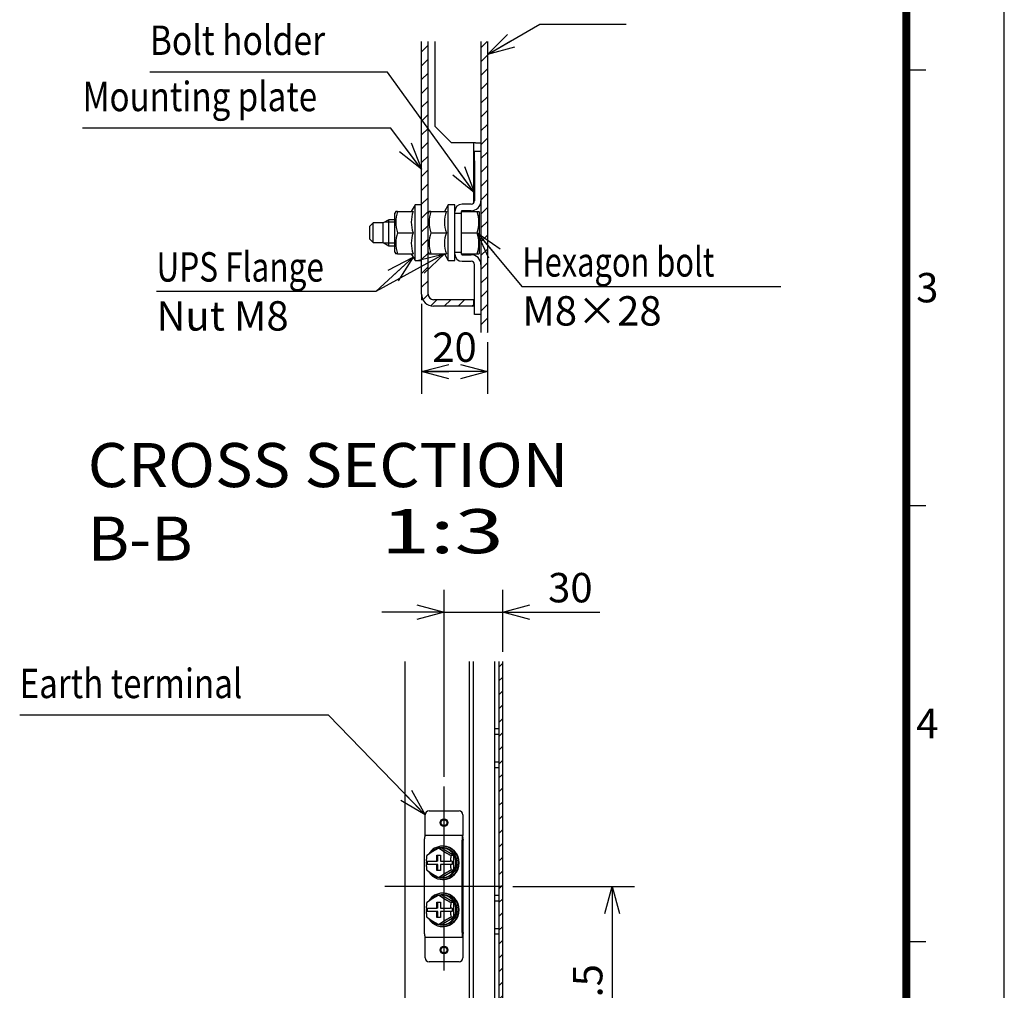
# Model space of a CAD drawing. Extents: x -217 to 202, y -148 to 148.
# Drawn here: x 101 to 202, y -49 to 50 of the extents above; entities that cross this region are included whole.
import ezdxf

# ---------------------------------------------------------------- set-up
doc = ezdxf.new("R2010")
doc.units = 0
doc.linetypes.add('NON_PLOTING', pattern=[0])
doc.layers.get('0').update_dxf_attribs({"linetype": 'CONTINUOUS'})
doc.layers.get('DEFPOINTS').update_dxf_attribs({"linetype": 'CONTINUOUS'})
doc.layers.add('CLASS1', color=7, linetype='CONTINUOUS')
doc.layers.add('枠', color=7, linetype='CONTINUOUS')
doc.styles.add('MX_DIMTXSTY_2', font='txt.shx', dxfattribs={"width": 1.3, "bigfont": 'extfont.shx'})
doc.styles.add('MX_DIMTXSTY_5', font='txt.shx', dxfattribs={"width": 1.1, "bigfont": 'extfont.shx'})
doc.styles.add('MX_NOTE_STANDARD', font='txt.shx', dxfattribs={"bigfont": 'extfont.shx'})
doc.dimstyles.new('MXDIMSTYLE', dxfattribs={"dimtxt": 3, "dimasz": 2.5, "dimexe": 2.28, "dimexo": 1, "dimgap": 1, "dimtad": 1, "dimdsep": 46, "dimtxsty": 'MX_NOTE_STANDARD', "dimblk1": 'OPEN30', "dimblk2": 'OPEN30', "dimsah": 1, "dimcen": 2.5, "dimadec": 0, "dimazin": 0, "dimtfac": 1, "dimtmove": 0, "dimatfit": 3, "dimldrblk": 'OPEN30', "dimfxl": 1, "dimtzin": 0, "dimarcsym": 0})

# ---------------------------------------------------------------- blocks, each defined once
blk = doc.blocks.new('_OPEN30')
at = {"color": 0, "linetype": 'ByBlock', "lineweight": -2}
for p, q in [((-1, 0.267949), (0, 0)), ((0, 0), (-1, -0.267949)), ((0, 0), (-1, 0))]:
    blk.add_line(p, q, dxfattribs=at)
blk = doc.blocks.new('*D25')
at = {"color": 7, "linetype": 'CONTINUOUS'}
for p, q in [((142.493777, 20.590263), (142.493777, 11.394841)), ((149.227111, 16.680012), (149.227111, 11.394841)), ((149.227111, 13.674841), (142.493777, 13.674841))]:
    blk.add_line(p, q, dxfattribs=at)
at = {"layer": 'DEFPOINTS', "color": 0, "linetype": 'CONTINUOUS'}
for p in [(142.493777, 21.590263), (149.227111, 17.680012), (142.493777, 13.674841)]:
    blk.add_point(p, dxfattribs=at)
at = {"color": 7, "linetype": 'CONTINUOUS', "xscale": 2.77, "yscale": 2.77, "zscale": 2.77, "rotation": 180}
blk.add_blockref('_OPEN30', (142.493777, 13.674841), dxfattribs=at)
at = {"color": 7, "linetype": 'CONTINUOUS', "xscale": 2.77, "yscale": 2.77, "zscale": 2.77}
blk.add_blockref('_OPEN30', (149.227111, 13.674841), dxfattribs=at)
at = {"color": 255, "linetype": 'CONTINUOUS', "insert": (145.860444, 16.174841), "char_height": 3, "attachment_point": 5, "line_spacing_factor": 0.9, "style": 'MX_DIMTXSTY_5'}
blk.add_mtext('\\A1;20', dxfattribs=at)
blk = doc.blocks.new('*D26')
at = {"color": 7, "linetype": 'CONTINUOUS'}
for p, q in [((144.785719, -27.695516), (144.785719, -8.598969)), ((150.785719, -14.934334), (150.785719, -8.598969)), ((144.785719, -10.878969), (138.435719, -10.878969)), ((144.785719, -10.878969), (150.785719, -10.878969)), ((150.785719, -10.878969), (160.688135, -10.878969)), ((150.785719, -10.878969), (157.135719, -10.878969))]:
    blk.add_line(p, q, dxfattribs=at)
at = {"layer": 'DEFPOINTS', "color": 0, "linetype": 'CONTINUOUS'}
for p in [(150.785719, -10.878969), (150.785719, -15.934334), (144.785719, -28.695516)]:
    blk.add_point(p, dxfattribs=at)
at = {"color": 7, "linetype": 'CONTINUOUS', "xscale": 2.77, "yscale": 2.77, "zscale": 2.77}
blk.add_blockref('_OPEN30', (144.785719, -10.878969), dxfattribs=at)
at = {"color": 7, "linetype": 'CONTINUOUS', "xscale": 2.77, "yscale": 2.77, "zscale": 2.77, "rotation": 180}
blk.add_blockref('_OPEN30', (150.785719, -10.878969), dxfattribs=at)
at = {"color": 255, "linetype": 'CONTINUOUS', "insert": (157.688135, -8.378969), "char_height": 3, "attachment_point": 5, "line_spacing_factor": 0.9, "style": 'MX_DIMTXSTY_5'}
blk.add_mtext('\\A1;30', dxfattribs=at)
blk = doc.blocks.new('*D27')
at = {"color": 7, "linetype": 'CONTINUOUS'}
for p, q in [((151.817571, -38.87282), (164.239478, -38.87282)), ((161.959478, -38.87282), (161.959478, -64.97282)), ((151.785719, -64.97282), (164.239478, -64.97282))]:
    blk.add_line(p, q, dxfattribs=at)
at = {"layer": 'DEFPOINTS', "color": 0, "linetype": 'CONTINUOUS'}
for p in [(150.817571, -38.87282), (150.785719, -64.97282), (161.959478, -64.97282)]:
    blk.add_point(p, dxfattribs=at)
at = {"color": 7, "linetype": 'CONTINUOUS', "xscale": 2.77, "yscale": 2.77, "zscale": 2.77}
for p, rotation in [((161.959478, -38.87282), 90), ((161.959478, -64.97282), 270)]:
    blk.add_blockref('_OPEN30', p, dxfattribs=dict(at, rotation=rotation))
at = {"color": 255, "linetype": 'CONTINUOUS', "insert": (159.459478, -51.92282), "char_height": 3, "attachment_point": 5, "rotation": 90, "line_spacing_factor": 0.9, "style": 'MX_DIMTXSTY_2'}
blk.add_mtext('\\A1;130.5', dxfattribs=at)
blk = doc.blocks.new('MS_6')
at = {"color": 31, "linetype": 'CONTINUOUS'}
for p, q in [((192, 44.5), (194, 44.5)), ((192, 0), (194, 0)), ((192, -44.5), (194, -44.5))]:
    blk.add_line(p, q, dxfattribs=at)
at = {"color": 31, "linetype": 'CONTINUOUS', "const_width": 0.8}
blk.add_lwpolyline([(192, -133.5), (192, 133.5)], dxfattribs=at)
at = {"layer": 'DEFPOINTS', "color": 31, "linetype": 'NON_PLOTING'}
blk.add_line((202, -148.5), (202, 148.5), dxfattribs=at)
at = {"color": 21, "linetype": 'CONTINUOUS', "char_height": 3, "attachment_point": 1, "line_spacing_factor": 0.899999}
for s, insert in [('\\A1;3', (193, 23.75)), ('\\A1;4', (193, -20.75))]:
    blk.add_mtext(s, dxfattribs=dict(at, insert=insert))

msp = doc.modelspace()

# ---------------------------------------------------------------- hatches: boundary and pattern name
at = {"layer": 'CLASS1', "linetype": 'CONTINUOUS'}
h = msp.add_hatch(dxfattribs=at)
h.set_pattern_fill('ANSI31', scale=0.31496, style=0)
edge = h.paths.add_edge_path()
edge.add_line((142.49378, 47.38166), (142.49378, 21.59026))
edge.add_arc((143.72711, 21.59026), 1.23333, 180, 270)
edge.add_line((143.72711, 20.35693), (147.82711, 20.35693))
edge.add_line((147.82711, 20.35693), (147.82711, 21.0236))
edge.add_line((147.82711, 21.0236), (143.72711, 21.0236))
edge.add_arc((143.72711, 21.59026), 0.56667, 180, 270, ccw=False)
edge.add_line((143.16044, 21.59026), (143.16044, 47.38166))
edge.add_line((143.16044, 47.38166), (142.49378, 47.38166))
h = msp.add_hatch(dxfattribs=at)
h.set_pattern_fill('ANSI31', scale=0.31496, style=0)
h.paths.add_polyline_path([(148.56044, 47.38166), (148.56044, 17.68001), (149.22711, 17.68001), (149.22711, 47.38166)], flags=0)
h = msp.add_hatch(dxfattribs=at)
h.set_pattern_fill('ANSI31', scale=0.31496, style=0)
edge = h.paths.add_edge_path()
edge.add_line((150.38572, -15.93433), (150.78572, -15.93433))
edge.add_line((150.78572, -15.93433), (150.78572, -64.23282))
edge.add_arc((150.04572, -64.23282), 0.74, -90, 0, ccw=False)
edge.add_line((150.04572, -64.97282), (144.72572, -64.97282))
edge.add_arc((144.72572, -65.31282), 0.34, 90, 180)
edge.add_line((144.38572, -65.31282), (144.38572, -65.67282))
edge.add_line((144.38572, -65.67282), (144.38572, -68.87282))
edge.add_line((144.38572, -68.87282), (144.38572, -69.03282))
edge.add_arc((144.72572, -69.03282), 0.34, 180, 270)
edge.add_line((144.72572, -69.37282), (144.88572, -69.37282))
edge.add_line((144.88572, -69.37282), (146.58572, -69.37282))
edge.add_line((146.58572, -69.37282), (146.58572, -69.77282))
edge.add_line((146.58572, -69.77282), (144.72572, -69.77282))
edge.add_arc((144.72572, -69.03282), 0.74, 180, 270, ccw=False)
edge.add_line((143.98572, -69.03282), (143.98572, -65.31282))
edge.add_arc((144.72572, -65.31282), 0.74, 90, 180, ccw=False)
edge.add_line((144.72572, -64.57282), (150.04572, -64.57282))
edge.add_arc((150.04572, -64.23282), 0.34, 270, 360)
edge.add_line((150.38572, -64.23282), (150.38572, -62.97282))
edge.add_line((150.38572, -62.97282), (150.38572, -60.77282))
edge.add_line((150.38572, -60.77282), (150.38572, -60.17282))
edge.add_line((150.38572, -60.17282), (150.38572, -57.37282))
edge.add_line((150.38572, -57.37282), (150.38572, -56.77282))
edge.add_line((150.38572, -56.77282), (150.38572, -55.77282))
edge.add_line((150.38572, -55.77282), (150.38572, -55.37282))
edge.add_line((150.38572, -55.37282), (150.38572, -43.77282))
edge.add_line((150.38572, -43.77282), (150.38572, -43.17282))
edge.add_line((150.38572, -43.17282), (150.38572, -40.37282))
edge.add_line((150.38572, -40.37282), (150.38572, -39.77282))
edge.add_line((150.38572, -39.77282), (150.38572, -26.77282))
edge.add_line((150.38572, -26.77282), (150.38572, -26.17282))
edge.add_line((150.38572, -26.17282), (150.38572, -23.37282))
edge.add_line((150.38572, -23.37282), (150.38572, -22.77282))
edge.add_line((150.38572, -22.77282), (150.38572, -15.93433))

# ---------------------------------------------------------------- linework, layer by layer
at = {"layer": 'CLASS1', "color": 1, "linetype": 'CONTINUOUS'}
for p, q in [((142.49378, 21.59026), (142.49378, 47.38166)), ((143.16044, 21.59026), (143.16044, 47.38166)), ((143.89378, 38.69026), (143.89378, 47.38166)), ((148.56044, 47.38166), (148.56044, 17.68001)), ((149.22711, 47.38166), (149.22711, 17.68001)), ((143.89378, 38.69026), (145.56044, 37.0236)), ((147.99378, 37.0236), (145.56044, 37.0236)), ((147.82711, 30.90693), (147.82711, 37.0236)), ((147.99378, 37.0236), (148.56044, 37.0236)), ((147.89378, 36.19026), (148.56044, 36.19026)), ((147.89378, 35.19026), (147.89378, 36.19026)), ((147.89378, 35.19026), (147.89378, 31.10693)), ((141.82711, 30.69026), (141.43712, 30.01478)), ((142.49378, 30.69026), (141.82711, 30.69026)), ((141.82711, 25.0236), (141.82711, 30.69026)), ((145.22711, 30.69026), (144.83712, 30.01478)), ((145.89378, 30.69026), (145.22711, 30.69026)), ((145.22711, 25.0236), (145.22711, 30.69026)), ((145.89378, 25.0236), (145.89378, 30.69026)), ((147.56044, 30.7736), (146.62711, 30.7736)), ((139.13779, 29.19026), (138.56044, 28.85693)), ((139.76044, 29.19026), (139.13779, 29.19026)), ((139.13779, 26.5236), (139.13779, 29.19026)), ((139.85667, 30.01478), (139.76044, 29.84811)), ((139.76044, 25.86575), (139.76044, 29.84811)), ((140.0494, 30.01478), (139.85667, 30.01478)), ((140.0494, 30.01478), (141.62985, 30.01478)), ((143.25667, 30.01478), (143.16044, 29.84811)), ((143.4494, 30.01478), (143.25667, 30.01478)), ((143.4494, 30.01478), (145.02985, 30.01478)), ((145.89378, 29.85693), (146.56044, 29.85693)), ((146.56044, 25.6736), (146.56044, 30.04026)), ((146.56044, 30.02199), (148.35621, 30.02199)), ((147.56044, 30.10693), (146.62711, 30.10693)), ((147.82711, 30.02199), (147.82711, 30.14314)), ((148.39378, 29.95693), (148.35621, 30.02199)), ((148.39378, 25.75693), (148.39378, 29.95693)), ((137.56044, 28.85693), (137.22711, 28.5236)), ((137.22711, 27.19026), (137.22711, 28.5236)), ((138.56044, 28.85693), (137.56044, 28.85693)), ((137.56044, 26.85693), (137.56044, 28.85693)), ((138.56044, 26.85693), (138.56044, 28.85693)), ((139.76044, 28.93526), (138.69612, 28.93526)), ((137.22711, 27.19026), (137.56044, 26.85693)), ((140.0494, 27.85693), (141.62985, 27.85693)), ((143.4494, 27.85693), (145.02985, 27.85693)), ((146.56044, 27.85693), (148.16284, 27.85693)), ((137.56044, 26.85693), (138.56044, 26.85693)), ((138.56044, 26.85693), (139.13779, 26.5236)), ((139.76044, 26.7786), (138.69612, 26.7786)), ((139.13779, 26.5236), (139.76044, 26.5236)), ((139.76044, 25.86575), (139.85667, 25.69908)), ((140.0494, 25.69908), (139.85667, 25.69908)), ((140.0494, 25.69908), (141.62985, 25.69908)), ((141.43712, 25.69908), (141.82711, 25.0236)), ((143.16044, 25.86575), (143.25667, 25.69908)), ((143.25667, 25.69908), (143.4494, 25.69908)), ((143.4494, 25.69908), (145.02985, 25.69908)), ((144.83712, 25.69908), (145.22711, 25.0236)), ((146.56044, 25.85693), (145.89378, 25.85693)), ((146.56044, 25.69187), (148.35621, 25.69187)), ((146.62711, 25.60693), (147.56044, 25.60693)), ((148.35621, 25.69187), (148.39378, 25.75693)), ((141.82711, 25.0236), (142.49378, 25.0236)), ((145.22711, 25.0236), (145.89378, 25.0236)), ((146.62711, 24.94026), (147.56044, 24.94026)), ((147.89378, 19.5236), (147.89378, 24.60693)), ((142.49378, 21.59026), (142.49378, 21.0236)), ((142.63167, 21.0236), (142.49378, 21.0236)), ((147.82711, 21.0236), (143.72711, 21.0236)), ((147.82711, 20.35693), (143.72711, 20.35693)), ((147.82711, 20.35693), (147.82711, 21.0236)), ((148.56044, 19.5236), (147.89378, 19.5236)), ((140.78572, -15.93433), (140.78572, -56.67282)), ((147.38572, -55.07282), (147.38572, -15.93433)), ((147.78572, -55.07282), (147.78572, -15.93433)), ((149.98572, -55.37282), (149.98572, -15.93433)), ((150.38572, -15.93433), (150.38572, -64.23282)), ((150.78572, -64.23282), (150.78572, -15.93433)), ((149.98572, -22.77282), (150.38572, -22.77282)), ((150.38572, -23.37282), (149.98572, -23.37282)), ((149.98572, -26.17282), (150.38572, -26.17282)), ((150.38572, -26.77282), (149.98572, -26.77282)), ((144.78572, -47.46829), (144.78572, -28.69552)), ((142.85387, -33.57282), (142.85387, -31.57282)), ((143.25387, -31.17282), (146.31757, -31.17282)), ((146.71757, -31.57282), (146.71757, -33.57282)), ((142.77162, -34.17282), (142.77162, -43.57282)), ((142.85387, -33.67282), (142.85387, -33.57282)), ((146.71757, -33.67282), (142.85387, -33.67282)), ((146.63532, -43.57282), (146.63532, -34.17282)), ((146.74643, -34.10211), (146.67323, -33.81927)), ((146.71757, -33.57282), (146.71757, -33.67282)), ((146.71757, -33.89637), (146.71757, -33.67282)), ((146.73885, -43.57282), (146.73885, -34.17282)), ((144.51712, -34.97171), (144.29454, -34.97171)), ((144.62065, -34.93282), (144.51712, -34.93282)), ((145.77282, -35.72227), (144.51712, -34.97171)), ((144.70347, -34.77282), (144.62065, -34.77282)), ((143.03832, -35.71674), (143.02703, -35.73793)), ((144.03923, -35.70282), (144.4256, -35.70282)), ((144.03923, -36.30282), (144.03923, -35.70282)), ((144.16606, -36.30282), (144.16606, -35.70282)), ((144.4256, -35.70282), (144.4256, -36.30282)), ((145.77282, -35.72227), (145.55024, -35.72227)), ((145.77282, -37.22337), (145.77282, -35.72227)), ((143.0254, -36.30282), (142.97808, -36.30282)), ((142.97808, -36.64282), (143.0254, -36.64282)), ((143.0254, -36.30282), (144.03923, -36.30282)), ((144.03923, -36.64282), (143.0254, -36.64282)), ((143.10354, -36.64282), (143.10354, -36.30282)), ((144.16606, -36.30282), (144.03923, -36.30282)), ((144.03923, -37.24282), (144.03923, -36.64282)), ((144.16606, -36.64282), (144.03923, -36.64282)), ((144.16606, -37.24282), (144.16606, -36.64282)), ((144.4256, -36.30282), (145.43944, -36.30282)), ((144.4256, -36.64282), (144.4256, -37.24282)), ((145.43944, -36.64282), (144.4256, -36.64282)), ((145.48948, -36.30282), (145.43944, -36.30282)), ((145.43944, -36.64282), (145.48948, -36.64282)), ((145.61494, -36.30282), (145.48948, -36.30282)), ((145.61494, -36.64282), (145.48948, -36.64282)), ((145.61494, -36.30282), (145.61494, -36.64282)), ((143.02643, -37.20767), (143.03894, -37.22906)), ((144.4256, -37.24282), (144.03923, -37.24282)), ((144.51712, -37.97393), (144.29454, -37.97393)), ((144.51712, -37.97393), (145.77282, -37.22337)), ((144.51712, -38.01282), (144.62065, -38.01282)), ((144.62065, -38.17282), (144.70347, -38.17282)), ((145.77282, -37.22337), (145.55024, -37.22337)), ((150.81757, -38.87282), (138.75387, -38.87282)), ((144.51712, -39.77171), (144.29454, -39.77171)), ((144.62065, -39.73282), (144.51712, -39.73282)), ((145.77282, -40.52226), (144.51712, -39.77171)), ((144.70347, -39.57282), (144.62065, -39.57282)), ((149.98572, -39.77282), (150.38572, -39.77282)), ((143.0254, -41.10282), (142.97808, -41.10282)), ((143.0254, -41.10282), (144.03923, -41.10282)), ((143.03832, -40.51674), (143.02703, -40.53793)), ((143.10354, -41.44282), (143.10354, -41.10282)), ((144.03923, -40.50282), (144.4256, -40.50282)), ((144.03923, -41.10282), (144.03923, -40.50282)), ((144.16606, -41.10282), (144.03923, -41.10282)), ((144.16606, -41.10282), (144.16606, -40.50282)), ((144.4256, -40.50282), (144.4256, -41.10282)), ((144.4256, -41.10282), (145.43944, -41.10282)), ((145.48948, -41.10282), (145.43944, -41.10282)), ((145.61494, -41.10282), (145.48948, -41.10282)), ((145.77282, -40.52226), (145.55024, -40.52226)), ((145.61494, -41.10282), (145.61494, -41.44282)), ((145.77282, -42.02338), (145.77282, -40.52226)), ((150.38572, -40.37282), (149.98572, -40.37282)), ((142.97808, -41.44282), (143.0254, -41.44282)), ((144.03923, -41.44282), (143.0254, -41.44282)), ((143.02643, -42.00767), (143.03894, -42.02906)), ((144.03923, -42.04282), (144.03923, -41.44282)), ((144.16606, -41.44282), (144.03923, -41.44282)), ((144.4256, -42.04282), (144.03923, -42.04282)), ((144.16606, -42.04282), (144.16606, -41.44282)), ((144.4256, -41.44282), (144.4256, -42.04282)), ((145.43944, -41.44282), (144.4256, -41.44282)), ((144.51712, -42.77393), (145.77282, -42.02338)), ((145.43944, -41.44282), (145.48948, -41.44282)), ((145.61494, -41.44282), (145.48948, -41.44282)), ((145.77282, -42.02338), (145.55024, -42.02338)), ((144.51712, -42.77393), (144.29454, -42.77393)), ((144.51712, -42.81282), (144.62065, -42.81282)), ((144.62065, -42.97282), (144.70347, -42.97282)), ((149.98572, -43.17282), (150.38572, -43.17282)), ((142.85387, -44.17282), (142.85387, -44.07282)), ((142.85387, -44.07282), (146.71757, -44.07282)), ((142.85387, -46.17282), (142.85387, -44.17282)), ((146.74643, -43.64353), (146.67323, -43.92637)), ((146.71757, -43.84927), (146.71757, -44.07282)), ((146.71757, -44.07282), (146.71757, -44.17282)), ((146.71757, -44.17282), (146.71757, -46.17282)), ((150.38572, -43.77282), (149.98572, -43.77282)), ((146.31757, -46.57282), (143.25387, -46.57282))]:
    msp.add_line(p, q, dxfattribs=at)
for centre, radius in [((144.78572, -32.37282), 0.4), ((144.78572, -32.37282), 0.3), ((144.78572, -45.37282), 0.4), ((144.78572, -45.37282), 0.3)]:
    msp.add_circle(centre, radius, dxfattribs=at)
for centre, radius, start, end in [((146.62711, 30.04026), 0.73333, 90, 180), ((147.56044, 31.10693), 1, 270, 0), ((147.56044, 31.10693), 0.33333, 270, 0), ((143.00021, 28.93585), 3.14187, 159.915751, 200.084249), ((144.58066, 28.93585), 3.14187, 159.915751, 200.084249), ((146.40021, 28.93585), 3.14187, 159.915751, 200.084249), ((147.98066, 28.93585), 3.14187, 159.915751, 200.084249), ((146.62711, 30.04026), 0.06667, 90, 180), ((145.20216, 28.93946), 3.15238, 339.915751, 20.084249), ((143.00021, 26.77801), 3.14187, 159.915751, 200.084249), ((144.58066, 26.77801), 3.14187, 159.915751, 200.084249), ((146.40021, 26.77801), 3.14187, 159.915751, 200.084249), ((147.98066, 26.77801), 3.14187, 159.915751, 200.084249), ((145.20216, 26.7744), 3.15238, 339.915751, 20.084249), ((146.62711, 25.6736), 0.73333, 180, 270), ((146.62711, 25.6736), 0.06667, 180, 270), ((147.56044, 24.60693), 1, 0, 90), ((147.56044, 24.60693), 0.33333, 0, 90), ((143.72711, 21.59026), 1.23333, 180, 270), ((143.72711, 21.59026), 0.56667, 180, 270), ((143.25387, -31.57282), 0.4, 90, 180), ((146.31757, -31.57282), 0.4, 0, 90), ((147.12487, -33.93894), 0.40952, 174.032161, 188.479136), ((147.38566, -41.60332), 7.31665, 114.991176, 126.460647), ((148.64137, -29.09065), 7.31665, 233.510627, 245.008824), ((147.38966, -31.33589), 7.32416, 233.545461, 245.001779), ((148.64536, -43.86142), 7.32416, 114.998221, 126.484331), ((147.38566, -46.40332), 7.31665, 114.991176, 126.460647), ((148.64137, -33.89065), 7.31665, 233.510627, 245.008824), ((147.38966, -36.13589), 7.32416, 233.545461, 245.001779), ((148.64536, -48.66142), 7.32416, 114.998221, 126.484331), ((147.12487, -43.8067), 0.40952, 171.520864, 185.967839), ((143.25387, -46.17282), 0.4, 180, 270), ((146.31757, -46.17282), 0.4, 270, 0)]:
    msp.add_arc(centre, radius, start, end, dxfattribs=at)
for centre, major_axis, ratio, start_param, end_param in [((142.90103, -34.17282), (0, 0.5), 0.258819, 0.785398163, 1.570796327), ((146.76473, -34.17282), (0, 0.5), 0.258819, 0.785398163, 1.570796327), ((146.76473, -34.17282), (0, -0.1), 0.258819, 3.926990817, 4.71238898), ((144.62065, -36.47282), (0, 1.7), 0.965926, 0, 1.002396329), ((144.62065, -36.47282), (0, 1.7), 0.965926, 2.142537547, 0), ((144.51712, -36.47282), (0, -1.54), 0.965926, 0, 3.989906283), ((144.62065, -36.47282), (0, -1.54), 0.965926, 0, 3.141592654), ((144.70347, -36.47282), (0, 1.7), 0.965926, 3.141592654, 0), ((144.62065, -36.47282), (0, 1.7), 0.965926, 1.480345501, 1.671416205), ((144.51712, -36.47282), (0, -1.54), 0.965926, 4.61016159, 4.81637273), ((144.51712, -36.47282), (0, -1.54), 0.965926, 5.434453825, 0), ((144.62065, -41.27282), (0, 1.7), 0.965926, 0, 1.002396329), ((144.62065, -41.27282), (0, 1.7), 0.965926, 2.142537547, 6.283185307), ((144.51712, -41.27282), (0, -1.54), 0.965926, 0, 3.989906283), ((144.62065, -41.27282), (0, -1.54), 0.965926, 0, 3.141592654), ((144.70347, -41.27282), (0, 1.7), 0.965926, 3.141592654, 6.283185307), ((144.62065, -41.27282), (0, 1.7), 0.965926, 1.480345501, 1.671416205), ((144.51712, -41.27282), (0, -1.54), 0.965926, 4.601773933, 4.823004028), ((144.51712, -41.27282), (0, -1.54), 0.965926, 5.434453825, 0), ((142.90103, -43.57282), (0, -0.5), 0.258819, 4.71238898, 5.497787144), ((146.76473, -43.57282), (0, -0.5), 0.258819, 4.71238898, 5.497787144), ((146.76473, -43.57282), (0, -0.1), 0.258819, 4.71238898, 5.497787144)]:
    msp.add_ellipse(centre, major_axis=major_axis, ratio=ratio, start_param=start_param, end_param=end_param, dxfattribs=at)
for points, start_tangent, end_tangent in [([(142.85387, -33.67282), (142.85169, -33.67307), (142.84952, -33.67382), (142.84735, -33.67506), (142.84519, -33.67679), (142.84306, -33.679), (142.84094, -33.68171), (142.83884, -33.68489), (142.83678, -33.68855), (142.83474, -33.69269), (142.83274, -33.6973), (142.83078, -33.70238), (142.82887, -33.70793), (142.827, -33.71394), (142.82518, -33.72041), (142.82341, -33.72733), (142.82171, -33.73468), (142.82007, -33.74247), (142.81849, -33.75068), (142.81697, -33.75931), (142.81553, -33.76834), (142.81417, -33.77776), (142.81288, -33.78758), (142.81168, -33.79777), (142.81055, -33.80834), (142.80952, -33.81927)], (-0.99994363, -0.010617713), (-0.088345949, -0.996089852)), ([(146.67322, -33.81927), (146.67426, -33.80834), (146.67538, -33.79777), (146.67659, -33.78758), (146.67787, -33.77776), (146.67924, -33.76834), (146.68068, -33.75931), (146.68219, -33.75068), (146.68377, -33.74247), (146.68541, -33.73468), (146.68712, -33.72733), (146.68888, -33.72041), (146.6907, -33.71394), (146.69257, -33.70793), (146.69449, -33.70238), (146.69645, -33.6973), (146.69845, -33.69269), (146.70048, -33.68855), (146.70255, -33.68489), (146.70464, -33.68171), (146.70676, -33.679), (146.7089, -33.67679), (146.71105, -33.67506), (146.71322, -33.67382), (146.71539, -33.67307), (146.71757, -33.67282)], (0.088345949, 0.996089852), (0.99994363, 0.010617713)), ([(143.02442, -35.73556), (143.0222, -35.74001), (143.02006, -35.74499), (143.01801, -35.75044), (143.01605, -35.75631), (143.01416, -35.76254), (143.01236, -35.76912), (143.01063, -35.77601), (143.00898, -35.78319), (143.0074, -35.79061), (143.00589, -35.79827), (143.00445, -35.80612), (143.00307, -35.81413), (143.00176, -35.82229), (143.00051, -35.83057), (142.99931, -35.83897), (142.99818, -35.84748), (142.99709, -35.85609), (142.99606, -35.86478), (142.99508, -35.87354), (142.99414, -35.88237), (142.99325, -35.89125), (142.9924, -35.9002), (142.99158, -35.90922), (142.99081, -35.91829), (142.99007, -35.92742), (142.98936, -35.93659), (142.98869, -35.94581), (142.98805, -35.95506), (142.98744, -35.96434), (142.98686, -35.97365), (142.98631, -35.98296), (142.98578, -35.99228), (142.98528, -36.00161), (142.98481, -36.01095), (142.98436, -36.02029), (142.98393, -36.02964), (142.98353, -36.039), (142.98314, -36.04837), (142.98278, -36.05774), (142.98244, -36.06711), (142.98212, -36.0765), (142.98181, -36.08589), (142.98152, -36.09528), (142.98125, -36.10468), (142.98099, -36.11408), (142.98074, -36.12349), (142.98051, -36.1329), (142.98029, -36.14231), (142.98008, -36.15173), (142.97989, -36.16115), (142.9797, -36.17058), (142.97953, -36.18001), (142.97937, -36.18944), (142.97921, -36.19887), (142.97907, -36.20831), (142.97894, -36.21775), (142.97881, -36.22719), (142.9787, -36.23664), (142.97859, -36.24609), (142.97848, -36.25554), (142.97839, -36.26499), (142.9783, -36.27445), (142.97822, -36.2839), (142.97815, -36.29336), (142.97808, -36.30282)], (-0.469870032, -0.882735608), (-0.007126882, -0.999974603)), ([(145.48948, -36.30282), (145.48956, -36.29246), (145.48964, -36.28211), (145.48973, -36.27175), (145.48983, -36.2614), (145.48994, -36.25105), (145.49005, -36.24071), (145.49018, -36.23036), (145.49031, -36.22002), (145.49046, -36.20968), (145.49061, -36.19934), (145.49078, -36.18901), (145.49096, -36.17868), (145.49115, -36.16835), (145.49136, -36.15803), (145.49158, -36.14771), (145.49181, -36.13739), (145.49206, -36.12707), (145.49232, -36.11676), (145.4926, -36.10644), (145.4929, -36.09612), (145.49322, -36.08581), (145.49356, -36.0755), (145.49392, -36.0652), (145.4943, -36.0549), (145.4947, -36.04462), (145.49513, -36.03435), (145.49559, -36.02409), (145.49607, -36.01385), (145.49659, -36.00363), (145.49713, -35.99342), (145.4977, -35.98324), (145.4983, -35.97308), (145.49894, -35.96294), (145.4996, -35.95284), (145.50031, -35.94279), (145.50105, -35.93279), (145.50184, -35.92284), (145.50267, -35.91294), (145.50354, -35.9031), (145.50446, -35.89331), (145.50543, -35.88359), (145.50645, -35.87393), (145.50752, -35.86434), (145.50866, -35.85484), (145.50985, -35.84545), (145.51111, -35.83619), (145.51243, -35.82708), (145.51382, -35.81814), (145.51529, -35.80937), (145.51682, -35.80079), (145.51845, -35.79241), (145.52015, -35.78428), (145.52194, -35.77643), (145.52382, -35.76892), (145.52579, -35.76177), (145.52786, -35.75503), (145.53003, -35.74874), (145.5323, -35.74298), (145.53467, -35.73781), (145.53712, -35.73328), (145.53965, -35.72946), (145.54224, -35.72639), (145.54488, -35.72414), (145.54755, -35.72274), (145.55024, -35.72226)], (0.00712381, 0.999974625), (0.999341181, 0.0362933)), ([(142.97808, -36.64282), (142.97815, -36.6523), (142.97822, -36.66178), (142.9783, -36.67125), (142.97839, -36.68073), (142.97849, -36.6902), (142.97859, -36.69968), (142.9787, -36.70915), (142.97881, -36.71861), (142.97894, -36.72808), (142.97907, -36.73754), (142.97922, -36.747), (142.97937, -36.75646), (142.97953, -36.76592), (142.97971, -36.77537), (142.97989, -36.78482), (142.98009, -36.79427), (142.9803, -36.80371), (142.98052, -36.81315), (142.98075, -36.8226), (142.981, -36.83204), (142.98126, -36.84148), (142.98154, -36.85093), (142.98183, -36.86036), (142.98214, -36.8698), (142.98247, -36.87923), (142.98281, -36.88865), (142.98318, -36.89807), (142.98356, -36.90747), (142.98397, -36.91687), (142.9844, -36.92625), (142.98485, -36.93562), (142.98533, -36.94497), (142.98583, -36.9543), (142.98636, -36.96362), (142.98691, -36.97292), (142.9875, -36.9822), (142.98811, -36.99144), (142.98875, -37.00065), (142.98942, -37.00982), (142.99012, -37.01894), (142.99086, -37.02802), (142.99164, -37.03706), (142.99245, -37.04605), (142.99331, -37.05499), (142.99421, -37.06387), (142.99515, -37.07271), (142.99614, -37.08148), (142.99717, -37.09018), (142.99826, -37.09878), (142.9994, -37.10728), (143.0006, -37.11566), (143.00185, -37.1239), (143.00315, -37.132), (143.00452, -37.13995), (143.00596, -37.14774), (143.00747, -37.15534), (143.00904, -37.16273), (143.01069, -37.16987), (143.01242, -37.17674), (143.01422, -37.1833), (143.0161, -37.18951), (143.01806, -37.19536), (143.02011, -37.20078), (143.02225, -37.20573), (143.02446, -37.21015)], (0.007126757, -0.999974604), (0.471583146, -0.881821601)), ([(145.55024, -37.22338), (145.54752, -37.22289), (145.54483, -37.22148), (145.54218, -37.21919), (145.53958, -37.21609), (145.53704, -37.21223), (145.53458, -37.20766), (145.53221, -37.20245), (145.52994, -37.19665), (145.52777, -37.19033), (145.52571, -37.18356), (145.52373, -37.17639), (145.52185, -37.16884), (145.52006, -37.16096), (145.51835, -37.15279), (145.51673, -37.14435), (145.51519, -37.1357), (145.51372, -37.12686), (145.51233, -37.11786), (145.51101, -37.10872), (145.50975, -37.09945), (145.50856, -37.09006), (145.50744, -37.08057), (145.50637, -37.07099), (145.50535, -37.06134), (145.50439, -37.05162), (145.50347, -37.04182), (145.5026, -37.03194), (145.50177, -37.022), (145.50099, -37.01199), (145.50025, -37.00194), (145.49954, -36.99184), (145.49887, -36.98171), (145.49824, -36.97155), (145.49764, -36.96137), (145.49707, -36.95119), (145.49653, -36.941), (145.49602, -36.9308), (145.49554, -36.92059), (145.49509, -36.91037), (145.49467, -36.90014), (145.49426, -36.88991), (145.49389, -36.87967), (145.49353, -36.86942), (145.4932, -36.85916), (145.49288, -36.8489), (145.49259, -36.83864), (145.49231, -36.82837), (145.49205, -36.81809), (145.4918, -36.80781), (145.49157, -36.79752), (145.49135, -36.78723), (145.49115, -36.77694), (145.49096, -36.76664), (145.49078, -36.75634), (145.49061, -36.74604), (145.49045, -36.73573), (145.49031, -36.72542), (145.49018, -36.7151), (145.49005, -36.70478), (145.48994, -36.69446), (145.48983, -36.68414), (145.48973, -36.67381), (145.48964, -36.66348), (145.48956, -36.65315), (145.48948, -36.64282)], (-0.999346371, 0.036150102), (-0.00712397, 0.999974624)), ([(143.02442, -40.53556), (143.0222, -40.54001), (143.02006, -40.54499), (143.01801, -40.55044), (143.01605, -40.55631), (143.01416, -40.56254), (143.01236, -40.56912), (143.01063, -40.57601), (143.00898, -40.58319), (143.0074, -40.59061), (143.00589, -40.59827), (143.00445, -40.60612), (143.00307, -40.61413), (143.00176, -40.62229), (143.00051, -40.63057), (142.99931, -40.63897), (142.99818, -40.64748), (142.99709, -40.65609), (142.99606, -40.66478), (142.99508, -40.67354), (142.99414, -40.68237), (142.99325, -40.69125), (142.9924, -40.7002), (142.99158, -40.70922), (142.99081, -40.71829), (142.99007, -40.72742), (142.98936, -40.73659), (142.98869, -40.74581), (142.98805, -40.75506), (142.98744, -40.76434), (142.98686, -40.77365), (142.98631, -40.78296), (142.98578, -40.79228), (142.98528, -40.80161), (142.98481, -40.81095), (142.98436, -40.82029), (142.98393, -40.82964), (142.98353, -40.839), (142.98314, -40.84837), (142.98278, -40.85774), (142.98244, -40.86711), (142.98212, -40.8765), (142.98181, -40.88589), (142.98152, -40.89528), (142.98125, -40.90468), (142.98099, -40.91408), (142.98074, -40.92349), (142.98051, -40.9329), (142.98029, -40.94231), (142.98008, -40.95173), (142.97989, -40.96115), (142.9797, -40.97058), (142.97953, -40.98001), (142.97937, -40.98944), (142.97921, -40.99887), (142.97907, -41.00831), (142.97894, -41.01775), (142.97881, -41.02719), (142.9787, -41.03664), (142.97859, -41.04609), (142.97848, -41.05554), (142.97839, -41.06499), (142.9783, -41.07445), (142.97822, -41.0839), (142.97815, -41.09336), (142.97808, -41.10282)], (-0.469870032, -0.882735608), (-0.007126882, -0.999974603)), ([(145.48948, -41.10282), (145.48956, -41.09246), (145.48964, -41.08211), (145.48973, -41.07175), (145.48983, -41.0614), (145.48994, -41.05105), (145.49005, -41.04071), (145.49018, -41.03036), (145.49031, -41.02002), (145.49046, -41.00968), (145.49061, -40.99934), (145.49078, -40.98901), (145.49096, -40.97868), (145.49115, -40.96835), (145.49136, -40.95803), (145.49158, -40.94771), (145.49181, -40.93739), (145.49206, -40.92707), (145.49232, -40.91676), (145.4926, -40.90644), (145.4929, -40.89612), (145.49322, -40.88581), (145.49356, -40.8755), (145.49392, -40.8652), (145.4943, -40.8549), (145.4947, -40.84462), (145.49513, -40.83435), (145.49559, -40.82409), (145.49607, -40.81385), (145.49659, -40.80363), (145.49713, -40.79342), (145.4977, -40.78324), (145.4983, -40.77308), (145.49894, -40.76294), (145.4996, -40.75284), (145.50031, -40.74279), (145.50105, -40.73279), (145.50184, -40.72284), (145.50267, -40.71294), (145.50354, -40.7031), (145.50446, -40.69331), (145.50543, -40.68359), (145.50645, -40.67393), (145.50752, -40.66434), (145.50866, -40.65484), (145.50985, -40.64545), (145.51111, -40.63619), (145.51243, -40.62708), (145.51382, -40.61814), (145.51529, -40.60937), (145.51682, -40.60079), (145.51845, -40.59241), (145.52015, -40.58428), (145.52194, -40.57643), (145.52382, -40.56892), (145.52579, -40.56177), (145.52786, -40.55503), (145.53003, -40.54874), (145.5323, -40.54298), (145.53467, -40.53781), (145.53712, -40.53328), (145.53965, -40.52946), (145.54224, -40.52639), (145.54488, -40.52414), (145.54755, -40.52274), (145.55024, -40.52226)], (0.00712381, 0.999974625), (0.999341181, 0.0362933)), ([(142.97808, -41.44282), (142.97815, -41.4523), (142.97822, -41.46178), (142.9783, -41.47125), (142.97839, -41.48073), (142.97849, -41.4902), (142.97859, -41.49968), (142.9787, -41.50915), (142.97881, -41.51861), (142.97894, -41.52808), (142.97907, -41.53754), (142.97922, -41.547), (142.97937, -41.55646), (142.97953, -41.56592), (142.97971, -41.57537), (142.97989, -41.58482), (142.98009, -41.59427), (142.9803, -41.60371), (142.98052, -41.61315), (142.98075, -41.6226), (142.981, -41.63204), (142.98126, -41.64148), (142.98154, -41.65093), (142.98183, -41.66036), (142.98214, -41.6698), (142.98247, -41.67923), (142.98281, -41.68865), (142.98318, -41.69807), (142.98356, -41.70747), (142.98397, -41.71687), (142.9844, -41.72625), (142.98485, -41.73562), (142.98533, -41.74497), (142.98583, -41.7543), (142.98636, -41.76362), (142.98691, -41.77292), (142.9875, -41.7822), (142.98811, -41.79144), (142.98875, -41.80065), (142.98942, -41.80982), (142.99012, -41.81894), (142.99086, -41.82802), (142.99164, -41.83706), (142.99245, -41.84605), (142.99331, -41.85499), (142.99421, -41.86387), (142.99515, -41.87271), (142.99614, -41.88148), (142.99717, -41.89018), (142.99826, -41.89878), (142.9994, -41.90728), (143.0006, -41.91566), (143.00185, -41.9239), (143.00315, -41.932), (143.00452, -41.93995), (143.00596, -41.94774), (143.00747, -41.95534), (143.00904, -41.96273), (143.01069, -41.96987), (143.01242, -41.97674), (143.01422, -41.9833), (143.0161, -41.98951), (143.01806, -41.99536), (143.02011, -42.00078), (143.02225, -42.00573), (143.02446, -42.01015)], (0.007126757, -0.999974604), (0.471583146, -0.881821601)), ([(145.55024, -42.02338), (145.54752, -42.02289), (145.54483, -42.02148), (145.54218, -42.01919), (145.53958, -42.01609), (145.53704, -42.01223), (145.53458, -42.00766), (145.53221, -42.00245), (145.52994, -41.99665), (145.52777, -41.99033), (145.52571, -41.98356), (145.52373, -41.97639), (145.52185, -41.96884), (145.52006, -41.96096), (145.51835, -41.95279), (145.51673, -41.94435), (145.51519, -41.9357), (145.51372, -41.92686), (145.51233, -41.91786), (145.51101, -41.90872), (145.50975, -41.89945), (145.50856, -41.89006), (145.50744, -41.88057), (145.50637, -41.87099), (145.50535, -41.86134), (145.50439, -41.85162), (145.50347, -41.84182), (145.5026, -41.83194), (145.50177, -41.822), (145.50099, -41.81199), (145.50025, -41.80194), (145.49954, -41.79184), (145.49887, -41.78171), (145.49824, -41.77155), (145.49764, -41.76137), (145.49707, -41.75119), (145.49653, -41.741), (145.49602, -41.7308), (145.49554, -41.72059), (145.49509, -41.71037), (145.49467, -41.70014), (145.49426, -41.68991), (145.49389, -41.67967), (145.49353, -41.66942), (145.4932, -41.65916), (145.49288, -41.6489), (145.49259, -41.63864), (145.49231, -41.62837), (145.49205, -41.61809), (145.4918, -41.60781), (145.49157, -41.59752), (145.49135, -41.58723), (145.49115, -41.57694), (145.49096, -41.56664), (145.49078, -41.55634), (145.49061, -41.54604), (145.49045, -41.53573), (145.49031, -41.52542), (145.49018, -41.5151), (145.49005, -41.50478), (145.48994, -41.49446), (145.48983, -41.48414), (145.48973, -41.47381), (145.48964, -41.46348), (145.48956, -41.45315), (145.48948, -41.44282)], (-0.999346371, 0.036150102), (-0.00712397, 0.999974624)), ([(142.80952, -43.92637), (142.81055, -43.9373), (142.81168, -43.94787), (142.81288, -43.95806), (142.81417, -43.96788), (142.81553, -43.9773), (142.81697, -43.98633), (142.81849, -43.99496), (142.82007, -44.00317), (142.82171, -44.01096), (142.82341, -44.01831), (142.82518, -44.02523), (142.827, -44.0317), (142.82887, -44.03771), (142.83078, -44.04325), (142.83274, -44.04834), (142.83474, -44.05295), (142.83678, -44.05709), (142.83884, -44.06075), (142.84094, -44.06393), (142.84306, -44.06664), (142.84519, -44.06885), (142.84735, -44.07058), (142.84952, -44.07182), (142.85169, -44.07257), (142.85387, -44.07282)], (0.088345949, -0.996089852), (0.99994363, -0.010617713)), ([(146.71757, -44.07282), (146.71539, -44.07257), (146.71322, -44.07182), (146.71105, -44.07058), (146.7089, -44.06885), (146.70676, -44.06664), (146.70464, -44.06393), (146.70255, -44.06075), (146.70048, -44.05709), (146.69845, -44.05295), (146.69645, -44.04834), (146.69449, -44.04325), (146.69257, -44.03771), (146.6907, -44.0317), (146.68888, -44.02523), (146.68712, -44.01831), (146.68541, -44.01096), (146.68377, -44.00317), (146.68219, -43.99496), (146.68068, -43.98633), (146.67924, -43.9773), (146.67787, -43.96788), (146.67659, -43.95806), (146.67538, -43.94787), (146.67426, -43.9373), (146.67322, -43.92637)], (-0.99994363, 0.010617713), (-0.088345949, 0.996089852))]:
    msp.add_spline(points, degree=3, dxfattribs=dict(at, start_tangent=start_tangent, end_tangent=end_tangent))

# ---------------------------------------------------------------- block references
at = {"layer": 'CLASS1', "color": 7, "linetype": 'CONTINUOUS', "xscale": 2.77, "yscale": 2.77, "zscale": 2.77}
for p, rotation in [((142.49378, 34.36184), 306.893025), ((141.63211, 25.36134), 42.485719)]:
    msp.add_blockref('_OPEN30', p, dxfattribs=dict(at, rotation=rotation))
at = {"layer": '枠', "linetype": 'ByBlock'}
msp.add_blockref('MS_6', (0, 0), dxfattribs=at)

# ---------------------------------------------------------------- texts
at = {"layer": 'CLASS1', "color": 255, "linetype": 'CONTINUOUS', "char_height": 3, "line_spacing_factor": 0.9}
for s, insert, attachment_point in [('\\W0.840278;\\A1;Bolt holder', (114.74077, 47.51292), 4), ('\\W0.825737;\\A1;Mounting plate', (107.88836, 41.76984), 4), ('\\W0.769231;\\A1;Hexagon bolt', (152.77657, 23.38013), 7), ('\\W0.787879;\\A1;UPS Flange', (115.42627, 22.86953), 7), ('\\A1;M8×28', (152.77657, 21.38013), 1), ('\\A1;Nut M8', (115.42627, 20.86953), 1), ('\\W0.825737;\\A1;Earth terminal', (101.45788, -18.15632), 4)]:
    msp.add_mtext(s, dxfattribs=dict(at, insert=insert, attachment_point=attachment_point))
at = {"layer": 'CLASS1', "color": 1, "linetype": 'CONTINUOUS', "char_height": 4.5, "attachment_point": 1}
for s, insert in [('\\W1.050420;\\A1;CROSS SECTION B-B', (108.40633, 6.38735)), ('\\W1.470588;\\A1;1:3', (138.33964, -0.36265))]:
    msp.add_mtext(s, dxfattribs=dict(at, insert=insert))

# ---------------------------------------------------------------- dimensions: what is measured, and where the dimension line sits
at = {"layer": 'CLASS1', "color": 7, "linetype": 'CONTINUOUS'}
for base, p1, p2, override, picture, middle in [((142.49378, 13.67484), (149.22711, 17.68001), (142.49378, 21.59026), {"dimasz": 2.77, "dimdec": 0, "dimlfac": 3, "dimtxsty": 'MX_DIMTXSTY_5', "dimtzin": 8}, '*D25', (145.86044, 13.67484)), ((150.78572, -10.87897), (144.78572, -28.69552), (150.78572, -15.93433), {"dimasz": 2.77, "dimlfac": 5, "dimtxsty": 'MX_DIMTXSTY_5', "dimtzin": 8}, '*D26', (157.68813, -10.87897))]:
    dim = msp.add_linear_dim(base=base, p1=p1, p2=p2, text='\\A1;<>', dimstyle='MXDIMSTYLE', override=override, dxfattribs=at)
    dim.commit()
    dim.dimension.update_dxf_attribs({"geometry": picture, "text_midpoint": middle, "dimtype": 128})
dim = msp.add_linear_dim(base=(161.95948, -64.97282), p1=(150.81757, -38.87282), p2=(150.78572, -64.97282), angle=90, text='\\A1;<>', dimstyle='MXDIMSTYLE', override={"dimasz": 2.77, "dimlfac": 5, "dimtxsty": 'MX_DIMTXSTY_2', "dimtzin": 8}, dxfattribs=at)
dim.commit()
dim.dimension.update_dxf_attribs({"geometry": '*D27', "text_midpoint": (161.95948, -51.92282), "dimtype": 128})

# ---------------------------------------------------------------- leaders
for points in [[(149.22711, 46.06593), (154.57851, 49.15556), (163.37851, 49.15556)], [(147.89378, 31.93608), (139.01959, 44.26292), (114.74077, 44.26292)], [(148.16284, 27.85693), (152.74766, 22.38013), (179.17657, 22.38013)], [(144.83712, 25.69908), (137.81957, 21.86953)], [(142.85387, -31.57282), (132.99798, -21.40632), (101.45788, -21.40632)]]:
    msp.add_leader(points, dimstyle='MXDIMSTYLE', override={"dimasz": 2.77}, dxfattribs=at)
at = {"layer": 'CLASS1', "color": 7, "linetype": 'CONTINUOUS', "has_arrowhead": 0}
for points in [[(142.49378, 34.36184), (139.37266, 38.51984), (107.88836, 38.51984)], [(141.63211, 25.36134), (137.81957, 21.86953), (115.42627, 21.86953)]]:
    msp.add_leader(points, dimstyle='MXDIMSTYLE', override={"dimasz": 2.77}, dxfattribs=at)

doc.saveas('drawing.dxf')
